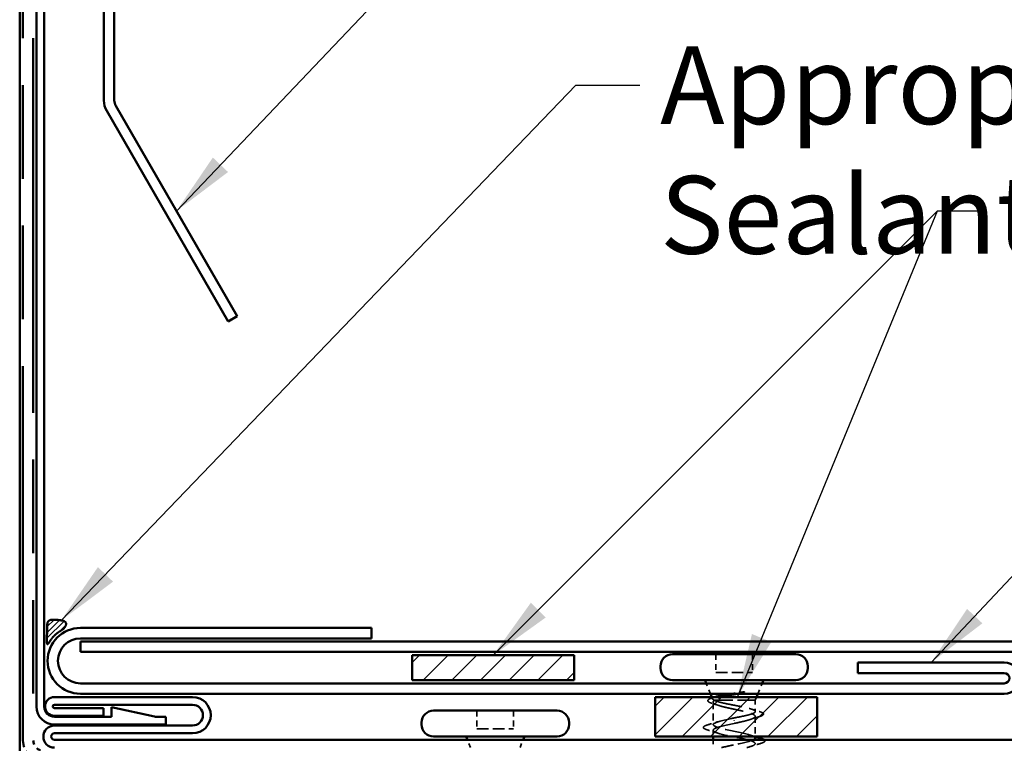
# Model space of a CAD drawing. Units: inches. Extents: x 4 to 250, y 4 to 160.
# Drawn here: x 54 to 77, y 80 to 97 of the extents above; entities that cross this region are included whole.
import ezdxf

# ---------------------------------------------------------------- set-up
doc = ezdxf.new("R2010")
doc.units = ezdxf.units.IN
doc.header["$LTSCALE"] = 15
doc.header["$MEASUREMENT"] = 0
doc.linetypes.add('DASHED', pattern=[0.2067, 0.1654, -0.0413])
doc.linetypes.add('DOUBLE_DASH_CHAIN', pattern=[1.2403, 0.6614, -0.0827, 0.1654, -0.0827, 0.1654, -0.0827])
for name, color, linetype, lineweight in [('Hatch (ANSI)', 7, 'Continuous', 18), ('Hidden (ANSI)', 7, 'DASHED', 35), ('Symbol (ANSI)', 7, 'Continuous', 25), ('Visible (ANSI)', 7, 'Continuous', 50)]:
    doc.layers.add(name, color=color, linetype=linetype, lineweight=lineweight)
doc.styles.add('Note Text (ANSI)', font='tahoma.ttf')
doc.dimstyles.new('Default (ANSI)$7', dxfattribs={"dimscale": 15, "dimtxt": 0.12, "dimasz": 0.098425, "dimexe": 0.125, "dimexo": 0.0625, "dimgap": 0.031496, "dimtad": 0, "dimtih": 1, "dimtoh": 1, "dimrnd": 1e-08, "dimzin": 4, "dimdsep": 46, "dimtxsty": 'Note Text (ANSI)', "dimcen": 0.09, "dimdle": 0.393701, "dimclrd": 256, "dimclre": 256, "dimclrt": 256, "dimadec": 0, "dimazin": 1, "dimtfac": 1, "dimtofl": 0, "dimtmove": 0, "dimatfit": 3, "dimfxl": 1, "dimtolj": 1, "dimtzin": 4, "dimlwd": -1, "dimlwe": -1, "dimarcsym": 0})

msp = doc.modelspace()

# ---------------------------------------------------------------- hatches: boundary and pattern name
at = {"layer": 'Hatch (ANSI)', "true_color": 0x808000}
h = msp.add_hatch(dxfattribs=at)
h.set_pattern_fill('ANSI31', color=56, scale=0.75, style=0)
edge = h.paths.add_edge_path()
edge.add_spline(control_points=[(54.78457, 82.9152), (54.83275, 82.96524), (54.92074, 83.03126), (55.05368, 83.06178), (55.12885, 83.29677), (54.89922, 83.25784), (54.57061, 83.34568), (54.65634, 83.10042), (54.5875, 82.55553), (54.6489, 82.74091), (54.7295, 82.858), (54.78457, 82.9152)], knot_values=[0, 0, 0, 0, 0, 0, 0.16316971, 0.26971847, 0.40647894, 0.54403909, 0.68976843, 0.81349214, 1, 1, 1, 1, 1, 1], degree=5, periodic=0)
h = msp.add_hatch(dxfattribs=at)
h.set_pattern_fill('ANSI31', color=56, scale=3.75, style=0)
h.paths.add_polyline_path([(63.07106, 81.88987), (63.07106, 82.46737), (66.82106, 82.46737), (66.82106, 81.88987)])
h = msp.add_hatch(dxfattribs=at)
h.set_pattern_fill('ANSI31', color=56, scale=3.75, style=0)
h.paths.add_polyline_path([(68.69606, 81.49987), (72.44606, 81.49987), (72.44606, 80.58487), (68.69606, 80.58487)])

# ---------------------------------------------------------------- linework, layer by layer
at = {"layer": 'Hidden (ANSI)', "color": 7, "ltscale": 0.053232}
for p, q in [((70.09856, 82.48987), (70.09856, 82.06987)), ((70.94606, 82.48987), (70.94606, 82.06987)), ((64.57106, 81.18487), (64.57106, 80.76487)), ((65.41856, 81.18487), (65.41856, 80.76487))]:
    msp.add_line(p, q, dxfattribs=at)
at = {"layer": 'Hidden (ANSI)', "color": 7, "ltscale": 0.107515}
for p, q in [((70.09856, 82.06987), (70.94606, 82.06987)), ((64.57106, 80.76487), (65.41856, 80.76487))]:
    msp.add_line(p, q, dxfattribs=at)
at = {"layer": 'Hidden (ANSI)', "color": 7, "ltscale": 0.032759}
for p, q in [((69.97433, 81.57487), (69.87755, 81.81487)), ((71.07029, 81.57487), (71.16707, 81.81487))]:
    msp.add_line(p, q, dxfattribs=at)
at = {"layer": 'Hidden (ANSI)', "color": 7, "ltscale": 0.006265}
msp.add_line((70.02331, 81.45338), (70.00457, 81.49987), dxfattribs=at)
at = {"layer": 'Hidden (ANSI)', "color": 7, "ltscale": 0.066139}
msp.add_line((70.03481, 81.38214), (70.03481, 80.86049), dxfattribs=at)
at = {"layer": 'Hidden (ANSI)', "color": 7, "ltscale": 0.004297}
msp.add_line((70.06222, 81.42487), (70.07481, 81.42487), dxfattribs=at)
at = {"layer": 'Hidden (ANSI)', "color": 7, "ltscale": 0.16912}
msp.add_line((70.07481, 81.42487), (71.00981, 81.42487), dxfattribs=at)
at = {"layer": 'Hidden (ANSI)', "color": 7, "ltscale": 0.010169}
msp.add_line((71.00981, 81.42487), (71.04005, 81.49987), dxfattribs=at)
at = {"layer": 'Hidden (ANSI)', "color": 7, "ltscale": 0.03317}
msp.add_line((71.00981, 81.42487), (71.00981, 81.16286), dxfattribs=at)
at = {"layer": 'Hidden (ANSI)', "color": 7, "ltscale": 0.002412}
msp.add_line((70.52231, 80.9451), (70.52231, 80.95963), dxfattribs=at)
at = {"layer": 'Hidden (ANSI)', "color": 7, "ltscale": 0.059359}
msp.add_line((71.00981, 81.05313), (71.00981, 80.58487), dxfattribs=at)
at = {"layer": 'Hidden (ANSI)', "color": 7, "ltscale": 0.018709}
msp.add_line((70.03481, 80.73299), (70.03481, 80.58487), dxfattribs=at)
at = {"layer": 'Hidden (ANSI)', "color": 7, "ltscale": 0.024545}
for p, q in [((64.42263, 80.32987), (64.35005, 80.50987)), ((65.56699, 80.32987), (65.63957, 80.50987))]:
    msp.add_line(p, q, dxfattribs=at)
at = {"layer": 'Hidden (ANSI)', "color": 7, "ltscale": 0.022756}
msp.add_line((70.03481, 80.50987), (70.03481, 80.32987), dxfattribs=at)
at = {"layer": 'Hidden (ANSI)', "color": 7, "ltscale": 0.030286}
msp.add_open_spline([(70.44839, 81.57487), (70.46861, 81.57804), (70.48907, 81.58121), (70.56778, 81.59331), (70.62631, 81.60209), (70.68314, 81.61086)], degree=3, knots=[0.316172256, 0.316172256, 0.316172256, 0.316172256, 0.3373774897, 0.3373774897, 0.39716778, 0.39716778, 0.39716778, 0.39716778], dxfattribs=at)
at = {"layer": 'Hidden (ANSI)', "color": 7, "ltscale": 0.018944}
msp.add_open_spline([(70.73256, 81.6057), (70.68562, 81.59549), (70.6371, 81.58525), (70.58829, 81.57487)], degree=3, dxfattribs=at)
at = {"layer": 'Hidden (ANSI)', "color": 7, "ltscale": 0.014703}
msp.add_open_spline([(70.68314, 81.61086), (70.69819, 81.61318), (70.71356, 81.61514), (70.74128, 81.61756), (70.75143, 81.61788), (70.75815, 81.61716), (70.75967, 81.61693), (70.76083, 81.6164), (70.76105, 81.61628), (70.76132, 81.61603), (70.7614, 81.61592), (70.76149, 81.61571), (70.76151, 81.61562), (70.7615, 81.61543), (70.76148, 81.61534), (70.7614, 81.61514), (70.76133, 81.61502), (70.7611, 81.61473), (70.76091, 81.61455), (70.76021, 81.614), (70.75954, 81.61362), (70.7563, 81.61201), (70.75231, 81.61074), (70.74404, 81.60832), (70.73811, 81.60691), (70.73256, 81.6057)], degree=3, knots=[0, 0, 0, 0, 0.0158784355, 0.0158784355, 0.0304963219, 0.0304963219, 0.0337687387, 0.0337687387, 0.0345160957, 0.0345160957, 0.0349340384, 0.0349340384, 0.0352186316, 0.0352186316, 0.0354848268, 0.0354848268, 0.0358332833, 0.0358332833, 0.0364910202, 0.0364910202, 0.0382290752, 0.0382290752, 0.0451386346, 0.0451386346, 0.057165667, 0.057165667, 0.057165667, 0.057165667], dxfattribs=at)
at = {"layer": 'Hidden (ANSI)', "color": 7, "ltscale": 0.088709}
msp.add_open_spline([(70.00806, 81.35418), (69.97188, 81.36534), (69.94522, 81.37654), (69.92144, 81.39498), (69.91581, 81.40167), (69.90991, 81.42388), (69.92031, 81.43758), (69.94622, 81.45368), (69.95618, 81.45859), (69.98213, 81.46934), (69.99902, 81.47519), (70.01834, 81.48103)], degree=3, knots=[0, 0, 0, 0, 0.070742204, 0.070742204, 0.106019695, 0.106019695, 0.170990562, 0.170990562, 0.200558495, 0.200558495, 0.236137518, 0.236137518, 0.236137518, 0.236137518], dxfattribs=at)
at = {"layer": 'Hidden (ANSI)', "color": 7, "ltscale": 0.018879}
msp.add_open_spline([(70.14798, 81.30932), (70.10196, 81.32476), (70.05515, 81.33965), (70.00806, 81.35418)], degree=3, dxfattribs=at)
at = {"layer": 'Hidden (ANSI)', "color": 7, "ltscale": 0.008144}
msp.add_open_spline([(70.01834, 81.48103), (70.03889, 81.48724), (70.05939, 81.49351), (70.07981, 81.49987)], degree=3, dxfattribs=at)
at = {"layer": 'Hidden (ANSI)', "color": 7, "ltscale": 0.061402}
msp.add_open_spline([(70.06222, 81.42487), (70.03645, 81.43614), (70.02295, 81.44716), (70.02141, 81.46942), (70.03403, 81.48043), (70.06941, 81.49596), (70.0818, 81.50047), (70.09607, 81.50495)], degree=3, knots=[0, 0, 0, 0, 0.06713685, 0.06713685, 0.135963309, 0.135963309, 0.164450201, 0.164450201, 0.164450201, 0.164450201], dxfattribs=at)
at = {"layer": 'Hidden (ANSI)', "color": 7, "ltscale": 0.324094}
msp.add_open_spline([(70.07481, 81.42487), (70.04905, 81.41092), (70.03546, 81.3971), (70.03421, 81.3692), (70.04656, 81.35539), (70.09578, 81.32749), (70.13215, 81.31367), (70.22413, 81.28577), (70.27882, 81.27196), (70.39916, 81.24406), (70.46361, 81.23025), (70.59347, 81.20234), (70.65759, 81.18853), (70.77664, 81.16063), (70.83039, 81.14682), (70.92, 81.11892), (70.95496, 81.1051), (71.00109, 81.0772), (71.01179, 81.06339), (71.00722, 81.03549), (70.99199, 81.02168), (70.93744, 80.99377), (70.89866, 80.97996), (70.80616, 80.95307), (70.75452, 80.94025), (70.64222, 80.91438), (70.58252, 80.90155), (70.52231, 80.88862)], degree=3, knots=[0, 0, 0, 0, 0.067481729, 0.067481729, 0.134963458, 0.134963458, 0.202445186, 0.202445186, 0.269926915, 0.269926915, 0.337408644, 0.337408644, 0.404890373, 0.404890373, 0.472372102, 0.472372102, 0.539853831, 0.539853831, 0.607335559, 0.607335559, 0.674817288, 0.674817288, 0.742299017, 0.742299017, 0.804871598, 0.804871598, 0.867444179, 0.867444179, 0.867444179, 0.867444179], dxfattribs=at)
at = {"layer": 'Hidden (ANSI)', "color": 7, "ltscale": 0.275683}
msp.add_open_spline([(70.52231, 81.01612), (70.58695, 81.0285), (70.65095, 81.04077), (70.77021, 81.06554), (70.82428, 81.07781), (70.915, 81.10258), (70.95075, 81.11485), (70.99886, 81.13963), (71.01074, 81.15189), (71.00877, 81.17667), (70.99494, 81.18893), (70.9432, 81.21371), (70.90581, 81.22597), (70.81233, 81.25075), (70.75717, 81.26301), (70.63645, 81.28779), (70.57209, 81.30005), (70.44286, 81.32483), (70.37928, 81.3371), (70.2616, 81.36187), (70.20867, 81.37414), (70.14205, 81.39292), (70.12193, 81.3993), (70.08749, 81.41209), (70.07325, 81.41847), (70.06222, 81.42487)], degree=3, knots=[0, 0, 0, 0, 0.066871417, 0.066871417, 0.133742833, 0.133742833, 0.20061425, 0.20061425, 0.267485666, 0.267485666, 0.334357083, 0.334357083, 0.4012285, 0.4012285, 0.468099916, 0.468099916, 0.534971333, 0.534971333, 0.60184275, 0.60184275, 0.668714166, 0.668714166, 0.703243084, 0.703243084, 0.737772002, 0.737772002, 0.737772002, 0.737772002], dxfattribs=at)
at = {"layer": 'Hidden (ANSI)', "color": 7, "ltscale": 0.042128}
msp.add_open_spline([(70.26457, 81.49987), (70.22766, 81.48974), (70.19428, 81.47952), (70.12499, 81.45456), (70.09414, 81.43991), (70.07481, 81.42487)], degree=3, knots=[0.170484429, 0.170484429, 0.170484429, 0.170484429, 0.217686862, 0.217686862, 0.283722343, 0.283722343, 0.283722343, 0.283722343], dxfattribs=at)
at = {"layer": 'Hidden (ANSI)', "color": 7, "ltscale": 0.025203}
msp.add_open_spline([(70.9134, 81.22262), (70.97555, 81.20267), (71.03874, 81.18358), (71.10214, 81.16496)], degree=3, dxfattribs=at)
at = {"layer": 'Hidden (ANSI)', "color": 7, "ltscale": 0.090199}
msp.add_open_spline([(71.10214, 81.16496), (71.13997, 81.15386), (71.16752, 81.14285), (71.19203, 81.12487), (71.19786, 81.11835), (71.2038, 81.09573), (71.19185, 81.08225), (71.15733, 81.06332), (71.13652, 81.05542), (71.11039, 81.04759)], degree=3, knots=[0, 0, 0, 0, 0.075495968, 0.075495968, 0.11358326, 0.11358326, 0.18511439, 0.18511439, 0.240025201, 0.240025201, 0.240025201, 0.240025201], dxfattribs=at)
at = {"layer": 'Hidden (ANSI)', "color": 7, "ltscale": 0.031888}
for points in [[(69.90145, 80.85339), (69.98161, 80.87689), (70.06156, 80.90108), (70.13964, 80.92669)], [(70.13964, 80.66679), (70.06156, 80.69241), (69.98161, 80.71659), (69.90145, 80.74009)], [(71.14317, 80.42884), (71.06301, 80.40534), (70.98306, 80.38116), (70.90498, 80.35554)]]:
    msp.add_open_spline(points, degree=3, dxfattribs=at)
at = {"layer": 'Hidden (ANSI)', "color": 7, "ltscale": 0.355118}
msp.add_open_spline([(70.52231, 80.88862), (70.32158, 80.84782), (70.12809, 80.80703), (70.06199, 80.76623), (69.9959, 80.72544), (70.06197, 80.68464), (70.21918, 80.64385), (70.37639, 80.60305), (70.61339, 80.56226), (70.78301, 80.52146), (70.95263, 80.48067), (71.04263, 80.43988), (70.99711, 80.39908), (70.97138, 80.37601), (70.90334, 80.35294), (70.81298, 80.32987)], degree=3, knots=[0, 0, 0, 0, 1.23527695, 1.23527695, 1.23527695, 2.47055389, 2.47055389, 2.47055389, 3.70583084, 3.70583084, 3.70583084, 4.94110778, 4.94110778, 4.94110778, 5.63972657, 5.63972657, 5.63972657, 5.63972657], dxfattribs=at)
at = {"layer": 'Hidden (ANSI)', "color": 7, "ltscale": 0.296753}
msp.add_open_spline([(71.00756, 80.54924), (71.00609, 80.57643), (70.95185, 80.60361), (70.85375, 80.6308), (70.70655, 80.67159), (70.47121, 80.71239), (70.29388, 80.75318), (70.11655, 80.79398), (70.01002, 80.83477), (70.04044, 80.87557), (70.07087, 80.91636), (70.23605, 80.95715), (70.43342, 80.99795), (70.46272, 81.004), (70.49251, 81.01006), (70.52231, 81.01612)], degree=3, knots=[-4.71238898, -4.71238898, -4.71238898, -4.71238898, -3.88919673, -3.88919673, -3.88919673, -2.65391978, -2.65391978, -2.65391978, -1.41864284, -1.41864284, -1.41864284, -0.18336589, -0.18336589, -0.18336589, 0, 0, 0, 0], dxfattribs=at)
at = {"layer": 'Hidden (ANSI)', "color": 7, "ltscale": 0.028762}
msp.add_open_spline([(71.11039, 81.04759), (71.03835, 81.02601), (70.9666, 81.00377), (70.89664, 80.98031)], degree=3, dxfattribs=at)
at = {"layer": 'Hidden (ANSI)', "color": 7, "ltscale": 0.090851}
msp.add_open_spline([(69.90145, 80.74009), (69.86346, 80.75123), (69.83674, 80.76217), (69.8146, 80.78108), (69.80969, 80.78864), (69.81001, 80.81084), (69.8222, 80.82127), (69.85579, 80.83851), (69.87615, 80.84597), (69.90145, 80.85339)], degree=3, knots=[0, 0, 0, 0, 0.080682059, 0.080682059, 0.121378038, 0.121378038, 0.188114428, 0.188114428, 0.241849708, 0.241849708, 0.241849708, 0.241849708], dxfattribs=at)
at = {"layer": 'Hidden (ANSI)', "color": 7, "ltscale": 0.114327}
msp.add_open_spline([(70.23162, 80.32987), (70.30506, 80.34859), (70.39317, 80.36731), (70.48502, 80.38603), (70.68517, 80.42683), (70.8886, 80.46762), (70.969, 80.50841), (70.96995, 80.5089), (70.97089, 80.50938), (70.97181, 80.50987)], degree=3, knots=[-6.92664404, -6.92664404, -6.92664404, -6.92664404, -6.35975062, -6.35975062, -6.35975062, -5.12447367, -5.12447367, -5.12447367, -5.10981938, -5.10981938, -5.10981938, -5.10981938], dxfattribs=at)
at = {"layer": 'Hidden (ANSI)', "color": 7, "ltscale": 0.014082}
msp.add_open_spline([(70.90498, 80.61544), (70.9396, 80.60408), (70.9746, 80.593), (71.00981, 80.58214)], degree=3, dxfattribs=at)
at = {"layer": 'Hidden (ANSI)', "color": 7, "ltscale": 0.062398}
msp.add_open_spline([(71.21965, 80.50987), (71.22068, 80.50908), (71.22166, 80.50829), (71.23002, 80.50116), (71.23493, 80.4936), (71.23461, 80.4714), (71.22242, 80.46096), (71.18883, 80.44373), (71.16847, 80.43626), (71.14317, 80.42884)], degree=3, knots=[0.075564174, 0.075564174, 0.075564174, 0.075564174, 0.080682059, 0.080682059, 0.121378038, 0.121378038, 0.188114428, 0.188114428, 0.241849708, 0.241849708, 0.241849708, 0.241849708], dxfattribs=at)
at = {"layer": 'Visible (ANSI)', "color": 8, "true_color": 0x808080}
msp.add_line((53.98856, 113.73487), (53.98856, 45.82582), dxfattribs=at)
at = {"layer": 'Visible (ANSI)', "color": 1, "true_color": 0xff0000}
for p, q in [((55.93856, 95.29987), (55.93856, 113.56987)), ((56.17856, 113.56987), (56.17856, 95.29987)), ((54.37856, 81.27674), (54.37856, 110.44799)), ((54.55856, 110.44799), (54.55856, 81.27674)), ((58.81537, 90.18847), (56.00287, 95.05987)), ((56.21071, 95.17987), (59.02321, 90.30847)), ((59.02321, 90.30847), (58.81537, 90.18847)), ((55.39481, 83.09737), (62.13356, 83.09737)), ((62.13356, 83.09737), (62.13356, 82.85737)), ((62.13356, 82.85737), (55.39481, 82.85737)), ((73.38356, 82.05487), (73.38356, 82.29487)), ((73.38356, 82.29487), (76.77356, 82.29487)), ((76.77356, 82.05487), (73.38356, 82.05487)), ((55.39481, 81.81487), (76.77356, 81.81487)), ((76.77356, 81.57487), (55.39481, 81.57487)), ((54.79294, 81.49987), (57.99004, 81.49987)), ((57.99004, 81.31987), (54.79294, 81.31987)), ((54.79294, 81.24487), (55.92544, 81.24487)), ((55.92544, 81.24487), (55.92544, 81.06487)), ((56.11607, 81.04237), (56.11607, 81.26737)), ((56.11607, 81.26737), (57.10698, 81.04796)), ((55.92544, 81.06487), (54.79294, 81.06487)), ((54.79294, 81.04237), (56.11607, 81.04237)), ((57.15811, 81.04237), (57.37106, 81.04237)), ((57.37106, 81.04237), (57.37106, 80.86237)), ((57.37106, 80.86237), (54.79294, 80.86237)), ((54.79294, 80.83987), (57.99004, 80.83987)), ((57.99004, 80.65987), (54.79294, 80.65987)), ((54.79294, 80.50987), (84.79294, 80.50987))]:
    msp.add_line(p, q, dxfattribs=at)
at = {"layer": 'Visible (ANSI)', "color": 30, "linetype": 'DOUBLE_DASH_CHAIN', "ltscale": 0.873176, "true_color": 0xff8000}
for p, q in [((54.06356, 80.49487), (54.06356, 112.98487)), ((54.30356, 112.98487), (54.30356, 80.49487))]:
    msp.add_line(p, q, dxfattribs=at)
at = {"layer": 'Visible (ANSI)', "color": 5, "true_color": 0x0000ff}
for p, q in [((55.39481, 82.78237), (55.39481, 82.54237)), ((137.18981, 82.78237), (55.39481, 82.78237)), ((55.39481, 82.54237), (137.18981, 82.54237))]:
    msp.add_line(p, q, dxfattribs=at)
at = {"layer": 'Visible (ANSI)', "color": 7}
for p, q in [((69.09356, 82.48987), (71.95106, 82.48987)), ((68.81606, 82.21237), (68.81606, 82.16737)), ((72.22856, 82.21237), (72.22856, 82.16737)), ((69.09356, 81.88987), (71.95106, 81.88987)), ((69.87755, 81.81487), (69.84731, 81.88987)), ((71.16707, 81.81487), (71.19731, 81.88987)), ((70.00457, 81.49987), (69.97433, 81.57487)), ((71.04005, 81.49987), (71.07029, 81.57487)), ((63.56606, 81.18487), (66.42356, 81.18487)), ((63.28856, 80.90737), (63.28856, 80.86237)), ((66.70106, 80.90737), (66.70106, 80.86237)), ((63.56606, 80.58487), (66.42356, 80.58487)), ((64.35005, 80.50987), (64.31981, 80.58487)), ((65.63957, 80.50987), (65.66981, 80.58487)), ((70.03481, 80.58487), (70.03481, 80.50987)), ((71.00981, 80.58487), (71.00981, 80.54924))]:
    msp.add_line(p, q, dxfattribs=at)
at = {"layer": 'Visible (ANSI)', "color": 56, "true_color": 0x808000}
for p, q in [((63.07106, 81.88987), (63.07106, 82.46737)), ((63.07106, 82.46737), (66.82106, 82.46737)), ((66.82106, 82.46737), (66.82106, 81.88987)), ((66.82106, 81.88987), (63.07106, 81.88987)), ((68.69606, 80.58487), (68.69606, 81.49987)), ((68.69606, 81.49987), (72.44606, 81.49987)), ((72.44606, 81.49987), (72.44606, 80.58487)), ((72.44606, 80.58487), (68.69606, 80.58487))]:
    msp.add_line(p, q, dxfattribs=at)
at = {"layer": 'Visible (ANSI)', "color": 1, "true_color": 0xff0000}
for centre, radius, start, end in [((56.41856, 95.29987), 0.48, 180, 210), ((56.41856, 95.29987), 0.24, 180, 210), ((55.39481, 82.33612), 0.76125, 90, 270), ((55.39481, 82.33612), 0.52125, 90, 270), ((76.77356, 81.93487), 0.36, 270, 90), ((76.77356, 81.93487), 0.12, 270, 90), ((54.79294, 81.28237), 0.2175, 90, 270), ((57.99004, 81.07987), 0.42, 270, 90), ((54.79294, 81.27674), 0.41437, 180, 270), ((54.79294, 81.27674), 0.23438, 180, 270), ((54.79294, 81.28237), 0.0375, 90, 270), ((57.99004, 81.07987), 0.24, 270, 90), ((57.15811, 81.27888), 0.23652, 257.515012, 270), ((54.79294, 80.58487), 0.255, 90, 270), ((54.79294, 80.58487), 0.075, 90, 270)]:
    msp.add_arc(centre, radius, start, end, dxfattribs=at)
at = {"layer": 'Visible (ANSI)', "color": 7}
for centre, start, end in [((69.09356, 82.21237), 90, 180), ((71.95106, 82.21237), 0, 90), ((69.09356, 82.16737), 180, 270), ((71.95106, 82.16737), 270, 0), ((63.56606, 80.90737), 90, 180), ((66.42356, 80.90737), 0, 90), ((63.56606, 80.86237), 180, 270), ((66.42356, 80.86237), 270, 0)]:
    msp.add_arc(centre, 0.2775, start, end, dxfattribs=at)
at = {"layer": 'Visible (ANSI)', "color": 30, "linetype": 'DOUBLE_DASH_CHAIN', "ltscale": 0.015855, "true_color": 0xff8000}
msp.add_arc((54.54356, 80.49487), 0.48, 180, 270, dxfattribs=at)
at = {"layer": 'Visible (ANSI)', "color": 30, "linetype": 'DOUBLE_DASH_CHAIN', "ltscale": 0.007878, "true_color": 0xff8000}
msp.add_arc((54.54356, 80.49487), 0.24, 180, 270, dxfattribs=at)
at = {"layer": 'Visible (ANSI)', "color": 56, "true_color": 0x808000}
msp.add_open_spline([(54.78457, 82.9152), (54.7295, 82.858), (54.6489, 82.74091), (54.5875, 82.55553), (54.65634, 83.10042), (54.57061, 83.34568), (54.89922, 83.25784), (55.12885, 83.29677), (55.05368, 83.06178), (54.92074, 83.03126), (54.83275, 82.96524), (54.78457, 82.9152)], degree=5, knots=[0, 0, 0, 0, 0, 0, 0.18650786, 0.31023157, 0.45596091, 0.59352106, 0.73028153, 0.83683029, 1, 1, 1, 1, 1, 1], dxfattribs=at)
at = {"layer": 'Visible (ANSI)', "color": 7}
for points, knots in [([(70.09607, 81.50495), (70.11713, 81.51156), (70.14227, 81.51812), (70.2203, 81.53591), (70.27916, 81.54692), (70.37768, 81.5636), (70.41265, 81.56925), (70.44839, 81.57487)], [0.164450201, 0.164450201, 0.164450201, 0.164450201, 0.206479984, 0.206479984, 0.278687394, 0.278687394, 0.316172256, 0.316172256, 0.316172256, 0.316172256]), ([(70.58829, 81.57487), (70.56445, 81.5698), (70.54054, 81.5647), (70.44629, 81.54435), (70.37797, 81.52906), (70.29813, 81.50887), (70.281, 81.50438), (70.26457, 81.49987)], [0.050990497, 0.050990497, 0.050990497, 0.050990497, 0.075888969, 0.075888969, 0.149465195, 0.149465195, 0.170484429, 0.170484429, 0.170484429, 0.170484429])]:
    msp.add_open_spline(points, degree=3, knots=knots, dxfattribs=at)
for points in [[(70.07981, 81.49987), (70.08524, 81.50155), (70.09066, 81.50325), (70.09607, 81.50495)], [(70.97181, 80.50987), (70.99669, 80.52299), (71.00828, 80.53612), (71.00756, 80.54924)], [(71.00981, 80.58214), (71.05401, 80.56851), (71.09855, 80.55522), (71.14317, 80.54214)], [(71.14317, 80.54214), (71.17875, 80.53171), (71.20445, 80.52145), (71.21965, 80.50987)]]:
    msp.add_open_spline(points, degree=3, dxfattribs=at)

# ---------------------------------------------------------------- texts
at = {"layer": 'Symbol (ANSI)', "insert": (68.80852, 96.55459), "char_height": 1.8, "width": 21.5431114, "attachment_point": 1, "style": 'Note Text (ANSI)'}
msp.add_mtext('{Appropriate Sealant}', dxfattribs=at)

# ---------------------------------------------------------------- leaders
at = {"layer": 'Symbol (ANSI)', "annotation_type": 0, "has_hookline": 1, "hookline_direction": 0}
for points, text_width in [([(57.61696, 92.74417), (66.83011, 102.42976), (68.30649, 102.42976)], 55.83526), ([(54.95065, 83.2731), (66.8597, 95.65459), (68.33608, 95.65459)], 21.54077), ([(64.94606, 82.46737), (75.22626, 92.74757), (76.2302, 92.74757)], 11.40927), ([(75.07856, 82.29487), (82.30237, 89.99112), (83.77875, 89.99112)], 12.30262)]:
    msp.add_leader(points, dimstyle='Default (ANSI)$7', override={"dimtad": 0}, dxfattribs=dict(at, text_width=text_width))
at = {"layer": 'Symbol (ANSI)'}
msp.add_leader([(70.59586, 81.49987), (75.22626, 92.74757)], dimstyle='Default (ANSI)$7', override={"dimtad": 0}, dxfattribs=at)

doc.saveas('drawing.dxf')
